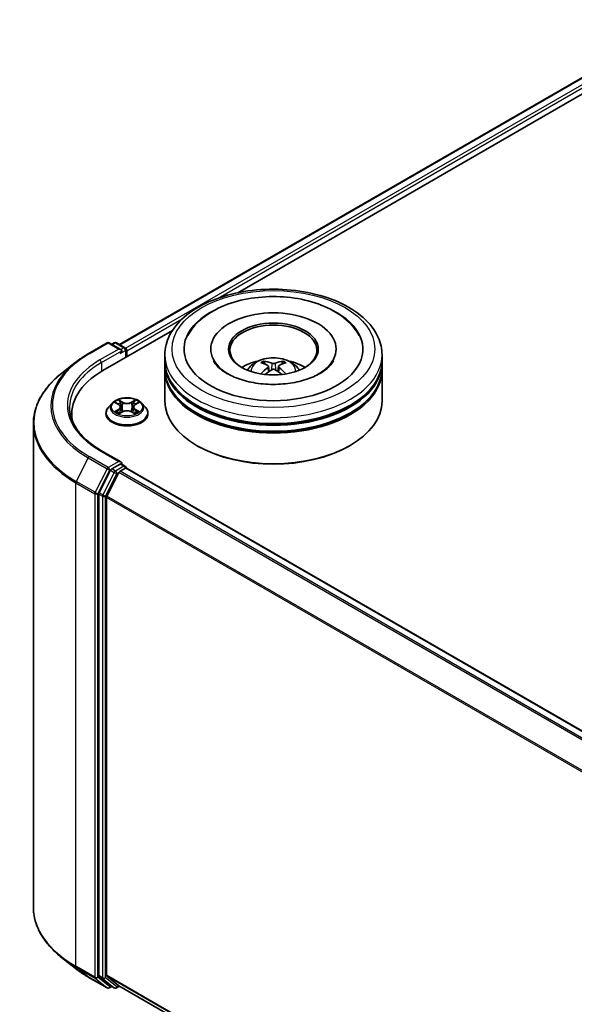
# Model space of a CAD drawing. Units: millimetres. Extents: x 0 to 5589, y 0 to 1264.
# Drawn here: x 77 to 91, y 139 to 164 of the extents above; entities that cross this region are included whole.
import ezdxf

# ---------------------------------------------------------------- set-up
doc = ezdxf.new("R2010")
doc.units = ezdxf.units.MM
doc.header["$LTSCALE"] = 0.666667
doc.layers.add('Visible (ISO)', color=7, linetype='Continuous', lineweight=35)
doc.layers.add('Visible Narrow (ISO)', color=7, linetype='Continuous', lineweight=25)

msp = doc.modelspace()

# ---------------------------------------------------------------- linework, layer by layer
at = {"layer": 'Visible (ISO)'}
for p, q in [((79.1574, 155.9236), (93.9579, 164.4686)), ((82.2685, 157.2868), (94.2059, 164.1788)), ((78.721, 155.2386), (80.5486, 156.2938)), ((78.3342, 155.6816), (78.8326, 155.9693)), ((79.1957, 155.7926), (78.8897, 155.9693)), ((79.0212, 155.9692), (78.9555, 155.9313)), ((79.0784, 155.9692), (79.3018, 155.8402)), ((79.3303, 155.5904), (79.3303, 155.7907)), ((79.354, 155.6041), (79.354, 155.7596)), ((80.3489, 155.4952), (80.3489, 155.6508)), ((81.5584, 155.8063), (81.5584, 155.769)), ((84.8537, 155.8063), (84.8537, 155.769)), ((86.0632, 155.4952), (86.0632, 155.6508)), ((77.9939, 155.4519), (77.6337, 155.1668)), ((80.3489, 155.2931), (80.3489, 155.4486)), ((86.0632, 155.2931), (86.0632, 155.4486)), ((80.3489, 154.4377), (80.3489, 155.2464)), ((83.0751, 155.3519), (83.09, 155.2136)), ((83.337, 155.3519), (83.3222, 155.2136)), ((86.0632, 154.4377), (86.0632, 155.2464)), ((78.9634, 154.3847), (78.8689, 154.2793)), ((79.0559, 154.3963), (79.137, 154.3478)), ((79.571, 154.3478), (79.6521, 154.3963)), ((79.7446, 154.3847), (79.8391, 154.2793)), ((77.9009, 154.0955), (77.9009, 153.9604)), ((78.8016, 154.1111), (78.8016, 154.1174)), ((79.1519, 154.1075), (79.2364, 154.1546)), ((79.187, 154.2812), (79.2026, 154.1358)), ((79.4717, 154.1546), (79.5561, 154.1075)), ((79.5211, 154.2812), (79.5054, 154.1358)), ((79.9064, 154.1111), (79.9064, 154.1174)), ((76.8914, 153.8454), (76.8914, 141.1262)), ((79.1957, 152.8377), (78.6687, 153.1419)), ((81.2127, 153.2557), (81.1858, 153.2713)), ((85.1994, 153.2557), (85.2264, 153.2713)), ((78.9245, 152.6177), (78.6226, 152.0251)), ((78.8246, 151.9366), (79.1399, 152.5554)), ((79.1789, 152.7814), (78.9555, 152.6524)), ((79.1709, 152.5901), (79.3136, 152.6725)), ((79.2057, 152.7852), (79.3018, 152.7298)), ((79.3303, 152.6803), (79.3303, 152.678)), ((106.2645, 137.1317), (79.3422, 152.6753)), ((78.6132, 151.9898), (78.6132, 139.327)), ((78.8153, 139.3377), (78.8153, 151.9013)), ((77.9939, 139.5197), (77.6337, 139.8049)), ((78.3342, 139.2901), (78.8326, 139.0023)), ((78.6226, 139.3025), (78.9245, 139.0585)), ((79.1399, 139.0585), (78.8246, 139.3133)), ((78.9555, 139.0403), (78.8897, 139.0023)), ((79.0212, 139.0024), (78.927, 139.0568)), ((79.0784, 139.0024), (79.1574, 139.048)), ((105.709, 123.7185), (79.1423, 139.0568))]:
    msp.add_line(p, q, dxfattribs=at)
for centre, start, end in [((78.8611, 155.9198), 60, 120), ((79.0498, 155.9197), 60, 120), ((79.2732, 155.7907), 0, 60), ((79.2732, 152.6803), 0, 60), ((78.8611, 139.0518), 240, 300), ((79.0498, 139.0519), 240, 300)]:
    msp.add_arc(centre, 0.0571, start, end, dxfattribs=at)
for centre, major_axis, ratio, start_param, end_param in [((83.2061, 155.8063), (2.3524, 0), 0.5773503, 2.2877064, 7.1370716), ((83.2061, 155.8063), (1.6476, 0), 0.5773503, 5.4710656, 10.2368977), ((83.2061, 155.7752), (-1.1429, 0), 0.5773503, 2.3727253, 7.0520527), ((79.1385, 155.7596), (0.0808, 0), 0.5773503, 0, 1.5707963), ((79.1789, 155.7363), (-0.0286, -0.0495), 0.5773503, 0.7853982, 2.3561945), ((79.3136, 155.783), (-0.0286, 0.0495), 0.5773503, 3.9269908, 5.4164216), ((83.2061, 155.4486), (2.8571, 0), 0.5773503, 3.12745, 6.2973279), ((83.2061, 155.4952), (-2.8571, 0), 0.5773503, 0, 3.1415927), ((83.2061, 154.8732), (-1.1429, 0), 0.5773503, 5.0762837, 5.5305884), ((83.2258, 154.3566), (0.6502, -1.0533), 0.4946241, 2.4477608, 2.6867451), ((83.1882, 154.3349), (-0.5823, 1.0923), 0.654173, 5.6260122, 5.8649965), ((83.2239, 154.3349), (-0.5823, -1.0923), 0.654173, 3.5597815, 3.7987657), ((83.1863, 154.3566), (0.6502, 1.0533), 0.4946241, 0.4548476, 0.6938319), ((83.2061, 154.8732), (-1.1429, 0), 0.5773503, 3.8941895, 4.3484943), ((80.7009, 154.0955), (-2.8, 0), 0.5773503, 5.4977871, 6.3952101), ((83.2061, 155.2464), (2.8571, 0), 0.5773503, 3.12745, 6.2973279), ((83.2061, 155.2931), (-2.8571, 0), 0.5773503, 0, 3.1415927), ((83.2258, 154.336), (-0.484, -1.1393), 0.5952629, 3.9628231, 4.1931334), ((83.1882, 154.3577), (0.7404, 0.992), 0.5535342, 0.9593188, 1.1511249), ((83.2239, 154.3577), (0.7404, -0.992), 0.5535342, 1.9904677, 2.1822739), ((83.1863, 154.336), (-0.484, 1.1393), 0.5952629, 5.2316446, 5.4619549), ((83.2061, 155.4486), (-2.819, 0), 0.5773503, 0.478284, 2.6633086), ((83.2061, 154.4377), (2.8571, 0), 0.5773503, 3.1415927, 6.2831853), ((83.2061, 155.2464), (-2.819, 0), 0.5773503, 0.478284, 2.6633086), ((80.7009, 153.7845), (-2.8571, 0), 0.5773503, 6.0825558, 6.1302195), ((83.2061, 154.4066), (2.819, 0), 0.5773503, 3.9269908, 5.4977871), ((79.1385, 152.8047), (0.0808, 0), 0.5773503, 0, 1.5707963), ((79.1789, 152.828), (0.0286, -0.0495), 0.5773503, 0.1595481, 0.7853982), ((78.9555, 152.6057), (0.0286, 0.0495), 0.5773503, 0.7853982, 1.6614562), ((79.1709, 152.5435), (0.0286, 0.0495), 0.5773503, 0.7853982, 1.6614562), ((79.3136, 152.6258), (0.0286, 0.0495), 0.5773503, 0, 0.7853982), ((78.6536, 152.0131), (0.0286, 0.0495), 0.5773503, 1.6614562, 2.3561945), ((78.8557, 151.9247), (0.0286, 0.0495), 0.5773503, 1.6614562, 2.3561945), ((78.6536, 139.3503), (-0.0286, -0.0495), 0.5773503, 5.4977871, 6.1925254), ((78.8557, 139.3611), (-0.0286, -0.0495), 0.5773503, 5.4977871, 6.1925254), ((78.9555, 139.1063), (-0.0286, -0.0495), 0.5773503, 6.1925254, 6.2831853), ((79.1709, 139.1063), (-0.0286, -0.0495), 0.5773503, 6.1925254, 6.2831853)]:
    msp.add_ellipse(centre, major_axis=major_axis, ratio=ratio, start_param=start_param, end_param=end_param, dxfattribs=at)
msp.add_ellipse((83.2061, 155.8063), major_axis=(1.181, 0), ratio=0.5773503, dxfattribs=at)
for points, knots in [([(80.3489, 155.6508), (80.3489, 155.8275), (80.3932, 156.0036), (80.5643, 156.3425), (80.6958, 156.504), (81.0385, 156.8016), (81.2556, 156.9351), (81.7485, 157.1545), (82.0252, 157.2397), (82.6072, 157.3531), (82.9123, 157.3815), (83.5214, 157.3801), (83.8253, 157.3504), (84.4037, 157.235), (84.678, 157.1493), (85.1708, 156.9275), (85.389, 156.7913), (85.7423, 156.4782), (85.8787, 156.3014), (86.0288, 155.9626), (86.0632, 155.8069), (86.0632, 155.6508)], [5.4977871, 5.4977871, 5.4977871, 5.4977871, 5.7813922, 5.7813922, 6.0845916, 6.0845916, 6.4118539, 6.4118539, 6.7431319, 6.7431319, 7.0726004, 7.0726004, 7.4012185, 7.4012185, 7.7307232, 7.7307232, 8.0620184, 8.0620184, 8.3888941, 8.3888941, 8.6393798, 8.6393798, 8.6393798, 8.6393798]), ([(80.9551, 156.1634), (81.015, 156.2775), (81.093, 156.3821), (81.3221, 156.6197), (81.4901, 156.7403), (81.8817, 156.9471), (82.1091, 157.0298), (82.5899, 157.1451), (82.8432, 157.1778), (83.3513, 157.192), (83.606, 157.174), (84.0963, 157.0884), (84.3318, 157.0207), (84.7632, 156.8362), (84.959, 156.719), (85.26, 156.457), (85.3752, 156.3191), (85.457, 156.1634)], [2.6509041, 2.6509041, 2.6509041, 2.6509041, 2.8640704, 2.8640704, 3.1863273, 3.1863273, 3.5333994, 3.5333994, 3.8784321, 3.8784321, 4.2206826, 4.2206826, 4.5645366, 4.5645366, 4.9121077, 4.9121077, 5.2030776, 5.2030776, 5.2030776, 5.2030776]), ([(77.9939, 155.4519), (78.0145, 155.4682), (78.0356, 155.4844), (78.0786, 155.5163), (78.1005, 155.532), (78.1451, 155.5631), (78.1678, 155.5784), (78.214, 155.6086), (78.2375, 155.6235), (78.2853, 155.6529), (78.3096, 155.6673), (78.3342, 155.6816)], [2.98633174, 2.98633174, 2.98633174, 2.98633174, 3.01738392, 3.01738392, 3.0484361, 3.0484361, 3.07948829, 3.07948829, 3.11054047, 3.11054047, 3.14159265, 3.14159265, 3.14159265, 3.14159265]), ([(84.4298, 155.1642), (84.3238, 155.103), (84.1971, 155.0474), (83.9113, 154.9565), (83.7516, 154.9216), (83.4159, 154.8793), (83.2396, 154.8723), (82.8914, 154.8882), (82.7196, 154.9112), (82.4016, 154.9832), (82.2553, 155.032), (82.0048, 155.1455), (81.9, 155.2098), (81.7382, 155.3403), (81.6812, 155.4061), (81.6394, 155.4744), (81.6342, 155.4836), (81.6295, 155.4927)], [0, 0, 0, 0, 0.2816664, 0.2816664, 0.5702919, 0.5702919, 0.8642759, 0.8642759, 1.1593291, 1.1593291, 1.4508445, 1.4508445, 1.7352514, 1.7352514, 2.0167553, 2.0167553, 2.0614849, 2.0614849, 2.0614849, 2.0614849]), ([(82.5244, 155.2495), (82.5456, 155.2862), (82.5706, 155.3187), (82.6433, 155.3955), (82.6945, 155.4332), (82.8161, 155.5018), (82.8884, 155.5286), (83.0413, 155.5658), (83.1223, 155.5751), (83.2835, 155.5755), (83.3637, 155.5668), (83.5198, 155.5302), (83.5959, 155.5023), (83.7345, 155.4232), (83.7984, 155.3729), (83.8641, 155.2874), (83.8764, 155.269), (83.8877, 155.2495)], [1.1080064, 1.1080064, 1.1080064, 1.1080064, 1.2848512, 1.2848512, 1.5822086, 1.5822086, 1.9574686, 1.9574686, 2.3518935, 2.3518935, 2.7417298, 2.7417298, 3.1359976, 3.1359976, 3.5103035, 3.5103035, 3.6043826, 3.6043826, 3.6043826, 3.6043826]), ([(82.9462, 155.4877), (82.9482, 155.4875), (82.9505, 155.4868), (82.9547, 155.4846), (82.9573, 155.4826), (82.9612, 155.4786), (82.9633, 155.4758), (82.9658, 155.4711), (82.9669, 155.4686), (82.9676, 155.4662)], [0.014560073, 0.014560073, 0.014560073, 0.014560073, 0.018722682, 0.018722682, 0.023429831, 0.023429831, 0.028069056, 0.028069056, 0.031810177, 0.031810177, 0.031810177, 0.031810177]), ([(83.2485, 155.4324), (83.2425, 155.43), (83.2352, 155.428), (83.2193, 155.4255), (83.2108, 155.425), (83.1949, 155.4254), (83.1865, 155.4263), (83.1733, 155.429), (83.1681, 155.4306), (83.1637, 155.4324)], [-0.203600878, -0.203600878, -0.203600878, -0.203600878, -0.191101099, -0.191101099, -0.178601321, -0.178601321, -0.166077206, -0.166077206, -0.156924272, -0.156924272, -0.156924272, -0.156924272]), ([(83.4445, 155.4662), (83.4452, 155.4686), (83.4463, 155.4711), (83.4488, 155.4758), (83.4509, 155.4786), (83.4549, 155.4826), (83.4574, 155.4846), (83.4616, 155.4868), (83.4639, 155.4875), (83.4659, 155.4877)], [0.042728556, 0.042728556, 0.042728556, 0.042728556, 0.046469677, 0.046469677, 0.051108902, 0.051108902, 0.055816051, 0.055816051, 0.05997866, 0.05997866, 0.05997866, 0.05997866]), ([(84.7826, 155.4927), (84.7488, 155.4283), (84.6895, 155.3541), (84.5513, 155.2408), (84.4944, 155.2015), (84.4298, 155.1642)], [5.79249672, 5.79249672, 5.79249672, 5.79249672, 6.11138992, 6.11138992, 6.28318531, 6.28318531, 6.28318531, 6.28318531]), ([(77.6337, 155.1668), (77.5389, 155.0917), (77.4521, 155.013), (77.2959, 154.8495), (77.2265, 154.7647), (77.1064, 154.5902), (77.0557, 154.5004), (76.9741, 154.3174), (76.9431, 154.2241), (76.9018, 154.0357), (76.8914, 153.9405), (76.8914, 153.8454)], [3.29685357, 3.29685357, 3.29685357, 3.29685357, 3.42288102, 3.42288102, 3.54890847, 3.54890847, 3.67493592, 3.67493592, 3.80096337, 3.80096337, 3.92699082, 3.92699082, 3.92699082, 3.92699082]), ([(82.8806, 155.1509), (82.8812, 155.1511), (82.8819, 155.1512), (82.8844, 155.1515), (82.8864, 155.1511), (82.8883, 155.15), (82.8886, 155.1498), (82.8889, 155.1496)], [0.0219671693, 0.0219671693, 0.0219671693, 0.0219671693, 0.0234298311, 0.0234298311, 0.0280690561, 0.0280690561, 0.028985175, 0.028985175, 0.028985175, 0.028985175]), ([(83.0592, 155.372), (83.0644, 155.3693), (83.0688, 155.3656), (83.0744, 155.3572), (83.0756, 155.3524), (83.0748, 155.3431), (83.0728, 155.338), (83.0666, 155.3296), (83.0631, 155.3262), (83.0592, 155.3231)], [-0.203600863, -0.203600863, -0.203600863, -0.203600863, -0.191101084, -0.191101084, -0.178601305, -0.178601305, -0.166077191, -0.166077191, -0.156924256, -0.156924256, -0.156924256, -0.156924256]), ([(83.1637, 155.2627), (83.1696, 155.2664), (83.1769, 155.2696), (83.1928, 155.2735), (83.2014, 155.2743), (83.2172, 155.2737), (83.2256, 155.2723), (83.2388, 155.268), (83.244, 155.2655), (83.2485, 155.2627)], [-0.203600878, -0.203600878, -0.203600878, -0.203600878, -0.191101099, -0.191101099, -0.178601321, -0.178601321, -0.166077206, -0.166077206, -0.156924272, -0.156924272, -0.156924272, -0.156924272]), ([(83.353, 155.3231), (83.3477, 155.3272), (83.3433, 155.332), (83.3377, 155.3419), (83.3366, 155.3469), (83.3374, 155.356), (83.3394, 155.3606), (83.3456, 155.3674), (83.349, 155.3699), (83.353, 155.372)], [-0.203600863, -0.203600863, -0.203600863, -0.203600863, -0.191101084, -0.191101084, -0.178601305, -0.178601305, -0.166077191, -0.166077191, -0.156924256, -0.156924256, -0.156924256, -0.156924256]), ([(83.5233, 155.1496), (83.5236, 155.1498), (83.5239, 155.15), (83.5257, 155.1511), (83.5278, 155.1515), (83.5303, 155.1512), (83.5309, 155.1511), (83.5316, 155.1509)], [0.0455535579, 0.0455535579, 0.0455535579, 0.0455535579, 0.0464696768, 0.0464696768, 0.0511089018, 0.0511089018, 0.0525715636, 0.0525715636, 0.0525715636, 0.0525715636]), ([(79.7446, 154.3847), (79.7213, 154.4108), (79.6916, 154.4337), (79.6216, 154.4731), (79.5807, 154.4893), (79.4932, 154.5129), (79.4465, 154.5204), (79.3517, 154.5262), (79.3037, 154.5245), (79.2109, 154.5121), (79.1661, 154.5014), (79.0836, 154.4717), (79.0461, 154.4526), (78.9951, 154.4161), (78.978, 154.401), (78.9634, 154.3847)], [4.4045574, 4.4045574, 4.4045574, 4.4045574, 4.7255704, 4.7255704, 5.059999, 5.059999, 5.3930764, 5.3930764, 5.7243898, 5.7243898, 6.0561258, 6.0561258, 6.3901037, 6.3901037, 6.5910169, 6.5910169, 6.5910169, 6.5910169]), ([(79.0746, 154.3852), (79.0632, 154.398), (79.0459, 154.4054), (79.0294, 154.409), (79.0292, 154.4091), (79.029, 154.4091)], [0.001902216, 0.001902216, 0.001902216, 0.001902216, 0.032055974, 0.032055974, 0.032394303, 0.032394303, 0.032394303, 0.032394303]), ([(79.029, 154.4091), (79.0292, 154.409), (79.0293, 154.409), (79.031, 154.4083), (79.0326, 154.4077), (79.0341, 154.4071)], [-0.0323943032, -0.0323943032, -0.0323943032, -0.0323943032, -0.0320559737, -0.0320559737, -0.0289727583, -0.0289727583, -0.0289727583, -0.0289727583]), ([(79.1347, 154.4693), (79.1346, 154.4694), (79.1346, 154.4695), (79.1344, 154.4696), (79.1343, 154.4697), (79.1342, 154.4698)], [-0.00023059908, -0.00023059908, -0.00023059908, -0.00023059908, 0, 0, 0.00033832945, 0.00033832945, 0.00033832945, 0.00033832945]), ([(79.1342, 154.4698), (79.1342, 154.4697), (79.1343, 154.4696), (79.1344, 154.4694), (79.1345, 154.4693), (79.1345, 154.4693)], [-0.00033832945, -0.00033832945, -0.00033832945, -0.00033832945, 0, 0, 0.00024151791, 0.00024151791, 0.00024151791, 0.00024151791]), ([(79.187, 154.2812), (79.1864, 154.2864), (79.1852, 154.2915), (79.1817, 154.3015), (79.1793, 154.3064), (79.1734, 154.3158), (79.17, 154.3203), (79.1621, 154.329), (79.1577, 154.3331), (79.148, 154.3408), (79.1427, 154.3444), (79.137, 154.3478)], [3.98889417, 3.98889417, 3.98889417, 3.98889417, 4.13010248, 4.13010248, 4.27131078, 4.27131078, 4.41251908, 4.41251908, 4.55372738, 4.55372738, 4.69493569, 4.69493569, 4.69493569, 4.69493569]), ([(79.571, 154.3478), (79.5653, 154.3444), (79.5601, 154.3408), (79.5503, 154.3331), (79.5459, 154.329), (79.538, 154.3203), (79.5346, 154.3158), (79.5288, 154.3064), (79.5264, 154.3015), (79.5228, 154.2915), (79.5216, 154.2864), (79.5211, 154.2812)], [0.01745329, 0.01745329, 0.01745329, 0.01745329, 0.1586616, 0.1586616, 0.2998699, 0.2998699, 0.4410782, 0.4410782, 0.5822865, 0.5822865, 0.72349481, 0.72349481, 0.72349481, 0.72349481]), ([(79.5504, 154.4294), (79.5611, 154.4442), (79.5672, 154.4594), (79.5737, 154.4696), (79.5738, 154.4697), (79.5739, 154.4698)], [0, 0, 0, 0, 0.032055974, 0.032055974, 0.032394303, 0.032394303, 0.032394303, 0.032394303]), ([(79.5739, 154.4698), (79.5738, 154.4697), (79.5736, 154.4696), (79.5725, 154.4686), (79.5715, 154.4677), (79.5705, 154.4668)], [-0.0323943032, -0.0323943032, -0.0323943032, -0.0323943032, -0.0320559737, -0.0320559737, -0.0289727583, -0.0289727583, -0.0289727583, -0.0289727583]), ([(79.679, 154.4091), (79.6789, 154.4091), (79.6787, 154.409), (79.6784, 154.4089), (79.6782, 154.4089), (79.6781, 154.4089)], [-0.00033832945, -0.00033832945, -0.00033832945, -0.00033832945, 0, 0, 0.00024151791, 0.00024151791, 0.00024151791, 0.00024151791]), ([(79.6782, 154.4088), (79.6783, 154.4088), (79.6784, 154.4089), (79.6787, 154.409), (79.6789, 154.409), (79.679, 154.4091)], [-0.00023059908, -0.00023059908, -0.00023059908, -0.00023059908, 0, 0, 0.00033832945, 0.00033832945, 0.00033832945, 0.00033832945]), ([(78.6687, 153.1419), (78.5631, 153.2029), (78.466, 153.2686), (78.2914, 153.4073), (78.2139, 153.4804), (78.0802, 153.6319), (78.0241, 153.7103), (77.934, 153.8702), (77.9001, 153.9518), (77.855, 154.1163), (77.8437, 154.1992), (77.8437, 154.2822)], [1.57079633, 1.57079633, 1.57079633, 1.57079633, 1.72787596, 1.72787596, 1.88495559, 1.88495559, 2.04203522, 2.04203522, 2.19911486, 2.19911486, 2.35619449, 2.35619449, 2.35619449, 2.35619449]), ([(78.8689, 154.2793), (78.8604, 154.2698), (78.8526, 154.26), (78.8385, 154.2398), (78.8322, 154.2293), (78.8213, 154.208), (78.8167, 154.197), (78.8092, 154.1748), (78.8064, 154.1634), (78.8026, 154.1405), (78.8016, 154.129), (78.8016, 154.1174)], [0.30783155, 0.30783155, 0.30783155, 0.30783155, 0.40334487, 0.40334487, 0.4988582, 0.4988582, 0.59437152, 0.59437152, 0.68988484, 0.68988484, 0.78539816, 0.78539816, 0.78539816, 0.78539816]), ([(78.8016, 154.1111), (78.8016, 154.077), (78.8106, 154.0431), (78.8454, 153.978), (78.8719, 153.947), (78.9402, 153.8908), (78.9827, 153.8659), (79.0786, 153.8251), (79.1322, 153.8093), (79.2449, 153.7886), (79.304, 153.7836), (79.4217, 153.7847), (79.4804, 153.7908), (79.5917, 153.8136), (79.6443, 153.8303), (79.7382, 153.8728), (79.7795, 153.8987), (79.8461, 153.9575), (79.8715, 153.9903), (79.8999, 154.053), (79.9064, 154.082), (79.9064, 154.1111)], [0.7853982, 0.7853982, 0.7853982, 0.7853982, 1.0851087, 1.0851087, 1.3975197, 1.3975197, 1.7220128, 1.7220128, 2.0477407, 2.0477407, 2.3724912, 2.3724912, 2.696846, 2.696846, 3.0216801, 3.0216801, 3.3474775, 3.3474775, 3.6713926, 3.6713926, 3.9269908, 3.9269908, 3.9269908, 3.9269908]), ([(79.0298, 154.1556), (79.0297, 154.1555), (79.0296, 154.1555), (79.0293, 154.1554), (79.0292, 154.1553), (79.029, 154.1552)], [-0.00023059908, -0.00023059908, -0.00023059908, -0.00023059908, 0, 0, 0.00033832945, 0.00033832945, 0.00033832945, 0.00033832945]), ([(79.029, 154.1552), (79.0292, 154.1553), (79.0294, 154.1553), (79.0297, 154.1554), (79.0298, 154.1554), (79.0299, 154.1554)], [-0.00033832945, -0.00033832945, -0.00033832945, -0.00033832945, 0, 0, 0.00024151791, 0.00024151791, 0.00024151791, 0.00024151791]), ([(79.0927, 154.1483), (79.0962, 154.1454), (79.0999, 154.1426), (79.1079, 154.1368), (79.1122, 154.134), (79.1213, 154.1283), (79.1261, 154.1255), (79.1362, 154.1201), (79.1415, 154.1174), (79.1503, 154.1133), (79.1536, 154.1118), (79.1569, 154.1103)], [1.39332395, 1.39332395, 1.39332395, 1.39332395, 1.46346938, 1.46346938, 1.53361482, 1.53361482, 1.60376025, 1.60376025, 1.67390568, 1.67390568, 1.71478324, 1.71478324, 1.71478324, 1.71478324]), ([(79.1553, 154.1094), (79.146, 154.11), (79.1404, 154.1041), (79.1343, 154.0947), (79.1342, 154.0946), (79.1342, 154.0945)], [0.002431037, 0.002431037, 0.002431037, 0.002431037, 0.032055974, 0.032055974, 0.032394303, 0.032394303, 0.032394303, 0.032394303]), ([(79.1342, 154.0945), (79.1343, 154.0946), (79.1344, 154.0947), (79.1355, 154.0957), (79.1365, 154.0965), (79.1375, 154.0974)], [-0.0323943032, -0.0323943032, -0.0323943032, -0.0323943032, -0.0320559737, -0.0320559737, -0.0289727583, -0.0289727583, -0.0289727583, -0.0289727583]), ([(79.4717, 154.1546), (79.459, 154.1617), (79.4445, 154.1676), (79.4134, 154.1765), (79.3968, 154.1795), (79.3627, 154.1826), (79.3453, 154.1826), (79.3112, 154.1795), (79.2946, 154.1765), (79.2635, 154.1676), (79.2491, 154.1617), (79.2364, 154.1546)], [4.7298423, 4.7298423, 4.7298423, 4.7298423, 5.0370202, 5.0370202, 5.3441982, 5.3441982, 5.6513761, 5.6513761, 5.9585541, 5.9585541, 6.265732, 6.265732, 6.265732, 6.265732]), ([(79.5511, 154.1103), (79.5545, 154.1118), (79.5578, 154.1133), (79.5665, 154.1174), (79.5718, 154.1201), (79.582, 154.1255), (79.5868, 154.1283), (79.5958, 154.134), (79.6001, 154.1368), (79.6081, 154.1426), (79.6118, 154.1454), (79.6153, 154.1483)], [2.99760574, 2.99760574, 2.99760574, 2.99760574, 3.0384833, 3.0384833, 3.10862873, 3.10862873, 3.17877417, 3.17877417, 3.2489196, 3.2489196, 3.31906503, 3.31906503, 3.31906503, 3.31906503]), ([(79.5733, 154.095), (79.5734, 154.0949), (79.5735, 154.0949), (79.5736, 154.0947), (79.5738, 154.0946), (79.5739, 154.0945)], [-0.00023059908, -0.00023059908, -0.00023059908, -0.00023059908, 0, 0, 0.00033832945, 0.00033832945, 0.00033832945, 0.00033832945]), ([(79.5739, 154.0945), (79.5738, 154.0946), (79.5737, 154.0947), (79.5736, 154.0949), (79.5736, 154.095), (79.5735, 154.0951)], [-0.00033832945, -0.00033832945, -0.00033832945, -0.00033832945, 0, 0, 0.00024151791, 0.00024151791, 0.00024151791, 0.00024151791]), ([(79.6314, 154.1559), (79.6426, 154.158), (79.6611, 154.159), (79.6787, 154.1553), (79.6789, 154.1553), (79.679, 154.1552)], [0, 0, 0, 0, 0.032055974, 0.032055974, 0.032394303, 0.032394303, 0.032394303, 0.032394303]), ([(79.679, 154.1552), (79.6789, 154.1553), (79.6787, 154.1554), (79.677, 154.156), (79.6755, 154.1566), (79.6739, 154.1571)], [-0.0323943032, -0.0323943032, -0.0323943032, -0.0323943032, -0.0320559737, -0.0320559737, -0.0289727583, -0.0289727583, -0.0289727583, -0.0289727583]), ([(79.9064, 154.1174), (79.9064, 154.129), (79.9054, 154.1405), (79.9016, 154.1634), (79.8988, 154.1748), (79.8913, 154.197), (79.8867, 154.208), (79.8758, 154.2293), (79.8695, 154.2398), (79.8554, 154.26), (79.8476, 154.2698), (79.8391, 154.2793)], [3.92699082, 3.92699082, 3.92699082, 3.92699082, 4.02250414, 4.02250414, 4.11801746, 4.11801746, 4.21353078, 4.21353078, 4.30904411, 4.30904411, 4.40455743, 4.40455743, 4.40455743, 4.40455743]), ([(79.1789, 152.7814), (79.184, 152.7843), (79.1895, 152.7862), (79.1992, 152.7874), (79.2033, 152.7866), (79.2057, 152.7852)], [0.185147228, 0.185147228, 0.185147228, 0.185147228, 0.196528423, 0.196528423, 0.207909617, 0.207909617, 0.207909617, 0.207909617]), ([(77.6337, 139.8049), (77.5389, 139.8799), (77.4521, 139.9586), (77.2959, 140.1221), (77.2265, 140.2069), (77.1064, 140.3814), (77.0557, 140.4712), (76.9741, 140.6542), (76.9431, 140.7475), (76.9018, 140.9359), (76.8914, 141.0311), (76.8914, 141.1262)], [1.72605724, 1.72605724, 1.72605724, 1.72605724, 1.85208469, 1.85208469, 1.97811214, 1.97811214, 2.10413959, 2.10413959, 2.23016704, 2.23016704, 2.35619449, 2.35619449, 2.35619449, 2.35619449]), ([(77.9939, 139.5197), (78.0145, 139.5034), (78.0356, 139.4872), (78.0786, 139.4553), (78.1005, 139.4396), (78.1451, 139.4085), (78.1678, 139.3932), (78.214, 139.363), (78.2375, 139.3481), (78.2853, 139.3187), (78.3096, 139.3043), (78.3342, 139.2901)], [4.55712806, 4.55712806, 4.55712806, 4.55712806, 4.58818025, 4.58818025, 4.61923243, 4.61923243, 4.65028461, 4.65028461, 4.6813368, 4.6813368, 4.71238898, 4.71238898, 4.71238898, 4.71238898])]:
    msp.add_open_spline(points, degree=3, knots=knots, dxfattribs=at)
for points, weights in [([(82.985, 155.4068), (82.9766, 155.4354), (82.9676, 155.4662)], [1.08273581125, 1.07755563389, 1.07090462461]), ([(83.4445, 155.4662), (83.4355, 155.4354), (83.4271, 155.4068)], [1.07090461894, 1.07755562758, 1.08273580442])]:
    msp.add_rational_spline(points, weights, degree=2, dxfattribs=at)
for points in [[(82.889, 155.1495), (82.8889, 155.1495), (82.8889, 155.1496), (82.8889, 155.1496)], [(83.5233, 155.1496), (83.5232, 155.1496), (83.5232, 155.1495), (83.5232, 155.1495)], [(79.0341, 154.4071), (79.0415, 154.4041), (79.049, 154.4005), (79.0559, 154.3963)], [(79.5705, 154.4668), (79.5611, 154.458), (79.5515, 154.4471), (79.5408, 154.4367)], [(79.6521, 154.3963), (79.6521, 154.3963), (79.6521, 154.3963), (79.6521, 154.3963)], [(79.1375, 154.0974), (79.1422, 154.1013), (79.147, 154.1048), (79.1519, 154.1075)], [(79.6739, 154.1571), (79.6595, 154.1621), (79.6449, 154.1652), (79.6339, 154.1672)]]:
    msp.add_open_spline(points, degree=3, dxfattribs=at)
at = {"layer": 'Visible Narrow (ISO)'}
for p, q in [((79.1742, 155.9139), (93.9865, 164.4658)), ((79.3146, 155.8302), (94.1292, 164.3834)), ((81.7517, 157.144), (94.1696, 164.3134)), ((79.354, 155.7596), (80.8063, 156.5981)), ((78.3628, 155.6787), (78.8611, 155.9664)), ((78.8611, 155.9664), (79.1385, 155.8063)), ((78.9723, 155.9216), (79.0498, 155.9664)), ((79.0498, 155.9664), (79.2732, 155.8374)), ((79.1385, 155.8063), (78.6402, 155.5186)), ((78.6806, 155.4486), (79.2193, 155.7596)), ((79.1789, 155.6897), (79.3136, 155.7674)), ((79.2732, 155.8374), (79.1957, 155.7926)), ((79.3136, 155.7674), (79.3136, 155.5808)), ((78.6806, 155.4486), (78.6806, 155.2148)), ((83.1637, 155.4324), (83.1515, 155.255)), ((83.2485, 155.4324), (83.2606, 155.255)), ((83.0592, 155.3231), (83.0687, 155.1983)), ((83.353, 155.3231), (83.3434, 155.1983)), ((79.029, 154.4091), (79.1322, 154.3474)), ((79.241, 154.4103), (79.1342, 154.4698)), ((79.1672, 154.4367), (79.2344, 154.3992)), ((79.2248, 154.2643), (79.1907, 154.3874)), ((79.2344, 154.3992), (79.2248, 154.2643)), ((79.5739, 154.4698), (79.467, 154.4103)), ((79.4736, 154.3992), (79.5408, 154.4367)), ((79.4736, 154.3992), (79.4832, 154.2643)), ((79.5174, 154.3874), (79.4832, 154.2643)), ((79.5759, 154.3474), (79.679, 154.4091)), ((79.1322, 154.2169), (79.029, 154.1552)), ((79.0741, 154.1672), (79.139, 154.206)), ((79.1085, 154.1365), (79.1017, 154.1474)), ((79.1342, 154.0945), (79.241, 154.1541)), ((79.139, 154.206), (79.1457, 154.1154)), ((79.1463, 154.1076), (79.1463, 154.1075)), ((79.1465, 154.1042), (79.1465, 154.1042)), ((79.467, 154.1541), (79.5739, 154.0945)), ((79.5615, 154.1042), (79.5615, 154.1042)), ((79.5618, 154.1076), (79.5618, 154.1075)), ((79.5691, 154.206), (79.5624, 154.1154)), ((79.5691, 154.206), (79.6339, 154.1672)), ((79.679, 154.1552), (79.5759, 154.2169)), ((79.6063, 154.1474), (79.5995, 154.1365)), ((78.6402, 153.1391), (79.1385, 152.8514)), ((78.3317, 152.9442), (78.0165, 152.3254)), ((78.3317, 152.9442), (78.8301, 152.6565)), ((78.8611, 152.6912), (78.3628, 152.9789)), ((79.1385, 152.8514), (78.8611, 152.6912)), ((78.8301, 152.6565), (78.5149, 152.0377)), ((78.5863, 152.0024), (78.9015, 152.6212)), ((79.0188, 152.5632), (78.7169, 151.9707)), ((78.9015, 152.6212), (78.9555, 152.6524)), ((78.9245, 152.6177), (79.0188, 152.5632)), ((79.0498, 152.598), (78.9555, 152.6524)), ((79.2732, 152.7269), (79.0498, 152.598)), ((79.0902, 152.528), (79.1408, 152.5572)), ((106.0595, 137.0134), (79.1399, 152.5554)), ((106.105, 137.0397), (79.1709, 152.5901)), ((79.1789, 152.7814), (79.2732, 152.7269)), ((106.2477, 137.1221), (79.3136, 152.6725)), ((78.0071, 152.2901), (78.5055, 152.0024)), ((78.0071, 139.571), (78.0071, 152.2901)), ((78.5149, 152.0377), (78.0165, 152.3254)), ((78.7883, 151.9354), (79.0902, 152.528)), ((78.7169, 151.9707), (78.6226, 152.0251)), ((78.5055, 152.0024), (78.5055, 139.2833)), ((78.5863, 139.2833), (78.5863, 152.0024)), ((78.6132, 151.9898), (78.7075, 151.9354)), ((78.7075, 151.9354), (78.7075, 139.2726)), ((78.7883, 139.2726), (78.7883, 151.9354)), ((105.7106, 136.3733), (78.8153, 151.9013)), ((105.7253, 136.4055), (78.8246, 151.9366)), ((78.5055, 139.2833), (78.0071, 139.571)), ((78.0165, 139.5466), (78.5149, 139.2588)), ((78.3317, 139.2918), (78.0165, 139.5466)), ((78.7075, 139.2726), (78.6132, 139.327)), ((105.709, 123.8106), (78.8153, 139.3377)), ((78.8301, 139.004), (78.3317, 139.2918)), ((78.5149, 139.2588), (78.8301, 139.004)), ((78.9015, 139.0285), (78.5863, 139.2833)), ((78.6226, 139.3025), (78.7169, 139.2481)), ((78.7169, 139.2481), (79.0188, 139.0041)), ((79.0902, 139.0286), (78.7883, 139.2726)), ((105.709, 123.7916), (78.8246, 139.3133)), ((78.9388, 139.05), (78.9015, 139.0285)), ((79.0188, 139.0041), (78.9245, 139.0585)), ((79.1408, 139.0578), (79.0902, 139.0286)), ((105.709, 123.7188), (79.1399, 139.0585))]:
    msp.add_line(p, q, dxfattribs=at)
for centre, major_axis in [((83.2061, 155.8063), (-2.6667, 0)), ((79.354, 154.2822), (-0.4079, 0))]:
    msp.add_ellipse(centre, major_axis=major_axis, ratio=0.5773503, dxfattribs=at)
for centre, major_axis, ratio, start_param, end_param in [((78.8611, 155.9198), (-0.0286, 0.0495), 0.5773503, 5.4977871, 6.2831853), ((78.8611, 155.9198), (0.0286, 0.0495), 0.5773503, 0, 0.7853982), ((79.0498, 155.9197), (-0.0286, 0.0495), 0.5773503, 5.4977871, 6.2831853), ((79.0498, 155.9197), (0.0286, 0.0495), 0.5773503, 0, 0.7853982), ((80.7009, 154.3288), (-3.3066, 0), 0.5773503, 5.4977871, 7.0685835), ((78.3628, 155.6321), (-0.0286, 0.0495), 0.5773503, 5.4977871, 6.2831853), ((79.2732, 155.7907), (0.0286, 0.0495), 0.5773503, 0, 0.7853982), ((79.2732, 155.7907), (0.0286, -0.0495), 0.5773503, 0.7853982, 2.3561945), ((79.2732, 155.7907), (0.0571, 0), 0.5773503, 5.4977871, 6.2831853), ((83.2061, 155.6508), (-2.8571, 0), 0.5773503, 0, 3.1415927), ((80.7009, 154.312), (-3.3505, 0), 0.5773503, 5.6530481, 7.0685835), ((80.7009, 154.3288), (-2.9143, 0), 0.5773503, 5.4977871, 7.0685835), ((80.7009, 154.2822), (-2.8571, 0), 0.5773503, 5.4977871, 6.2831853), ((78.6402, 155.4719), (-0.0286, 0.0495), 0.5773503, 3.9269908, 5.4977871), ((83.2061, 155.2355), (-0.5845, 0), 0.5773503, 3.0761472, 6.3486308), ((83.2061, 155.2941), (-0.4243, 0), 0.5773503, 5.3714845, 5.6240898), ((83.2061, 155.2845), (0.3949, 0), 0.5773503, 2.2191702, 2.4253628), ((83.2061, 155.2845), (0.3949, 0), 0.5773503, 0.7162298, 0.9224224), ((83.2061, 155.2941), (-0.4243, 0), 0.5773503, 3.8006881, 4.0532935), ((80.7009, 153.8752), (-3.7963, 0), 0.5773503, 5.6530481, 7.0685835), ((79.354, 154.268), (-0.4398, 0), 0.5773503, 5.8056187, 9.9023446), ((79.354, 154.2822), (-0.3924, 0), 0.5773503, 5.3071026, 5.6884717), ((79.354, 154.239), (0.3071, 0), 0.5773503, 2.1762943, 2.4206222), ((79.1322, 154.3396), (0.00489, 0.00817), 0.5873385, 0, 0.7942785), ((79.0151, 154.2822), (0.1627, 0), 0.5773503, 5.5152404, 7.0511302), ((79.1607, 154.4334), (-0.00778, -0.0055), 0.1849737, 1.043317, 2.4384992), ((79.1355, 154.3938), (-0.0403, 0.0806), 0.5476269, 4.3686132, 4.9838691), ((79.1841, 154.3842), (-0.00918, -0.00254), 0.2229178, 3.8515805, 5.2070037), ((79.241, 154.4025), (-0.00464, -0.00832), 0.5671862, 3.9184152, 5.401945), ((79.354, 154.4707), (0.1722, 0), 0.5773503, 3.9444441, 5.4803339), ((79.354, 154.4778), (-0.1627, 0), 0.5773503, 0.8028515, 2.3387412), ((79.467, 154.4025), (0.00464, -0.00832), 0.5671862, 0.8812403, 2.3647701), ((79.6929, 154.2822), (-0.1627, 0), 0.5773503, 5.5152404, 7.0511302), ((79.5725, 154.3938), (0.0403, 0.0806), 0.5476269, 1.2993162, 1.9145721), ((79.5239, 154.3842), (-0.00918, 0.00254), 0.2229178, 4.2177743, 5.5731974), ((79.354, 154.239), (0.3071, 0), 0.5773503, 0.7209705, 0.9652983), ((79.5474, 154.4334), (-0.00778, 0.0055), 0.1849737, 0.7030935, 2.0982756), ((79.5759, 154.3396), (-0.00489, 0.00817), 0.5873385, 5.4889069, 6.2831853), ((79.354, 154.2822), (-0.3924, 0), 0.5773503, 3.7363063, 4.1176753), ((79.354, 154.1344), (-0.5462, 0), 0.5773503, 5.8056187, 9.9023446), ((79.354, 154.1174), (-0.5524, 0), 0.5773503, 0, 3.1415927), ((79.354, 154.1111), (0.5524, 0), 0.5773503, 3.1415927, 6.2831853), ((79.354, 154.2822), (0.3924, 0), 0.5773503, 3.7363063, 4.1176753), ((79.0809, 154.1641), (-0.00183, -0.00935), 0.7797536, 4.5269049, 5.922087), ((79.0518, 154.0932), (0.03, 0.0717), 0.7122196, 5.8136023, 6.4288582), ((79.1085, 154.1443), (-0.00809, -0.00502), 0.7297361, 5.1634453, 5.7754826), ((79.1322, 154.2091), (0.00489, -0.00817), 0.5873385, 0.8637843, 2.3473142), ((79.0151, 154.2751), (0.1722, 0), 0.5773503, 5.5152404, 6.3450887), ((79.2182, 154.2611), (-0.00918, -0.00254), 0.2228845, 3.8515738, 5.2026198), ((79.241, 154.1463), (-0.00464, 0.00832), 0.5671862, 5.5063628, 6.2831853), ((79.354, 154.0865), (0.1627, 0), 0.5773503, 0.8028515, 2.3387412), ((79.467, 154.1463), (0.00464, 0.00832), 0.5671862, 0, 0.7768225), ((79.4898, 154.2611), (-0.00918, 0.00254), 0.2228845, 4.2221582, 5.5732041), ((79.6929, 154.2751), (-0.1722, 0), 0.5773503, 6.221282, 7.0511302), ((79.5759, 154.2091), (-0.00489, -0.00817), 0.5873385, 3.9358711, 5.419401), ((79.354, 154.2822), (0.3924, 0), 0.5773503, 5.3071026, 5.6884717), ((79.6562, 154.0932), (-0.03, 0.0717), 0.7122196, 6.1375124, 6.7527683), ((79.5995, 154.1443), (-0.00809, 0.00502), 0.7297361, 3.6492954, 4.2613326), ((79.6271, 154.1641), (0.00183, -0.00935), 0.7797536, 0.3610983, 1.7562804), ((80.7009, 153.8454), (-3.8095, 0), 0.5773503, 0, 0.7853982), ((78.6402, 153.0924), (0.0286, 0.0495), 0.5773503, 0, 0.7853982), ((78.3628, 152.9323), (-0.0286, -0.0495), 0.5773503, 3.9269908, 4.8030489), ((78.8611, 152.6445), (-0.0286, -0.0495), 0.5773503, 3.9269908, 4.8030489), ((78.8611, 152.6445), (-0.0509, 0.0259), 0.0739221, 0.9533753, 2.5241717), ((78.8611, 152.6445), (0.0286, -0.0495), 0.5773503, 0.7853982, 2.3561945), ((79.0498, 152.5513), (-0.0286, -0.0495), 0.5773503, 3.9269908, 4.8030489), ((79.0498, 152.5513), (-0.0509, 0.0259), 0.0739221, 0.9533753, 2.5241717), ((79.0498, 152.5513), (0.0286, -0.0495), 0.5773503, 0.7853982, 2.3561945), ((79.2732, 152.6803), (0.0286, 0.0495), 0.5773503, 0, 0.7853982), ((79.2732, 152.6803), (0.0286, -0.0495), 0.5773503, 1.0799136, 2.3561945), ((79.2732, 152.6803), (0.0571, 0), 0.5773503, 6.2130617, 6.2831853), ((78.0476, 152.3135), (0.0286, 0.0495), 0.5773503, 1.6614562, 2.3561945), ((78.5459, 152.0257), (-0.0286, -0.0495), 0.5773503, 4.8030489, 5.4977871), ((78.5459, 152.0257), (0.0509, -0.0259), 0.0739221, 4.094968, 5.6657643), ((78.5459, 152.0257), (-0.0571, 0), 0.5773503, 0.7853982, 2.3561945), ((78.7479, 151.9587), (-0.0286, -0.0495), 0.5773503, 4.8030489, 5.4977871), ((78.7479, 151.9587), (-0.0571, 0), 0.5773503, 0.7853982, 2.3561945), ((78.7479, 151.9587), (0.0509, -0.0259), 0.0739221, 4.094968, 5.6657643), ((80.7009, 141.1262), (-3.8095, 0), 0.5773503, 0, 0.7853982), ((80.7009, 141.0964), (3.7963, 0), 0.5773503, 3.7717299, 3.9269908), ((80.7009, 140.6596), (-3.3505, 0), 0.5773503, 0.6301372, 0.7853982), ((78.0476, 139.5943), (-0.0286, -0.0495), 0.5773503, 5.4977871, 6.1925254), ((78.3628, 139.3395), (-0.0286, -0.0495), 0.5773503, 6.1925254, 6.2831853), ((78.5459, 139.3066), (0.0571, 0), 0.5773503, 3.9269908, 5.4977871), ((78.5459, 139.3066), (-0.0286, -0.0495), 0.5773503, 5.4977871, 6.1925254), ((78.5459, 139.3066), (-0.0359, -0.0444), 0.8131434, 0.127344, 1.6981404), ((78.7479, 139.2959), (0.0571, 0), 0.5773503, 3.9269908, 5.4977871), ((78.7479, 139.2959), (-0.0286, -0.0495), 0.5773503, 5.4977871, 6.1925254), ((78.7479, 139.2959), (-0.0359, -0.0444), 0.8131434, 0.127344, 1.6981404), ((78.8611, 139.0518), (-0.0359, -0.0444), 0.8131434, 0.127344, 1.6981404), ((78.8611, 139.0518), (-0.0286, -0.0495), 0.5773503, 6.1925254, 6.2831853), ((78.8611, 139.0518), (0.0286, -0.0495), 0.5773503, 0, 0.7853982), ((79.0498, 139.0519), (-0.0359, -0.0444), 0.8131434, 0.127344, 1.6981404), ((79.0498, 139.0519), (-0.0286, -0.0495), 0.5773503, 6.1925254, 6.2831853), ((79.0498, 139.0519), (0.0286, -0.0495), 0.5773503, 0, 0.7853982)]:
    msp.add_ellipse(centre, major_axis=major_axis, ratio=ratio, start_param=start_param, end_param=end_param, dxfattribs=at)
for points in [[(79.1345, 154.4693), (79.1409, 154.4592), (79.147, 154.4441), (79.1576, 154.4294)], [(79.1672, 154.4367), (79.1554, 154.4482), (79.145, 154.4601), (79.1347, 154.4693)], [(79.1576, 154.4294), (79.1673, 154.416), (79.1749, 154.4005), (79.1792, 154.3847)], [(79.1792, 154.3847), (79.1906, 154.3437), (79.202, 154.3027), (79.2134, 154.2617)], [(79.4947, 154.2617), (79.506, 154.3027), (79.5174, 154.3437), (79.5288, 154.3847)], [(79.5288, 154.3847), (79.5332, 154.4005), (79.5408, 154.416), (79.5504, 154.4294)], [(79.6781, 154.4089), (79.6618, 154.4053), (79.6447, 154.3979), (79.6334, 154.3852)], [(79.6521, 154.3963), (79.6604, 154.4013), (79.6694, 154.4054), (79.6782, 154.4088)], [(79.0741, 154.1672), (79.0621, 154.165), (79.0456, 154.1614), (79.0298, 154.1556)], [(79.0299, 154.1554), (79.0472, 154.159), (79.0655, 154.158), (79.0767, 154.1559)], [(79.0767, 154.1559), (79.0826, 154.1548), (79.088, 154.1522), (79.0927, 154.1483)], [(79.2134, 154.2617), (79.223, 154.2271), (79.2341, 154.1931), (79.2475, 154.1603)], [(79.2566, 154.1643), (79.2442, 154.1968), (79.2338, 154.2303), (79.2248, 154.2643)], [(79.4832, 154.2643), (79.4743, 154.2303), (79.4639, 154.1968), (79.4514, 154.1643)], [(79.4605, 154.1603), (79.4739, 154.1931), (79.485, 154.2271), (79.4947, 154.2617)], [(79.5735, 154.0951), (79.5676, 154.1042), (79.5619, 154.11), (79.5528, 154.1094)], [(79.5562, 154.1075), (79.562, 154.1042), (79.5677, 154.0999), (79.5733, 154.095)], [(79.6153, 154.1483), (79.62, 154.1522), (79.6254, 154.1548), (79.6314, 154.1559)]]:
    msp.add_open_spline(points, degree=3, dxfattribs=at)

doc.saveas('drawing.dxf')
